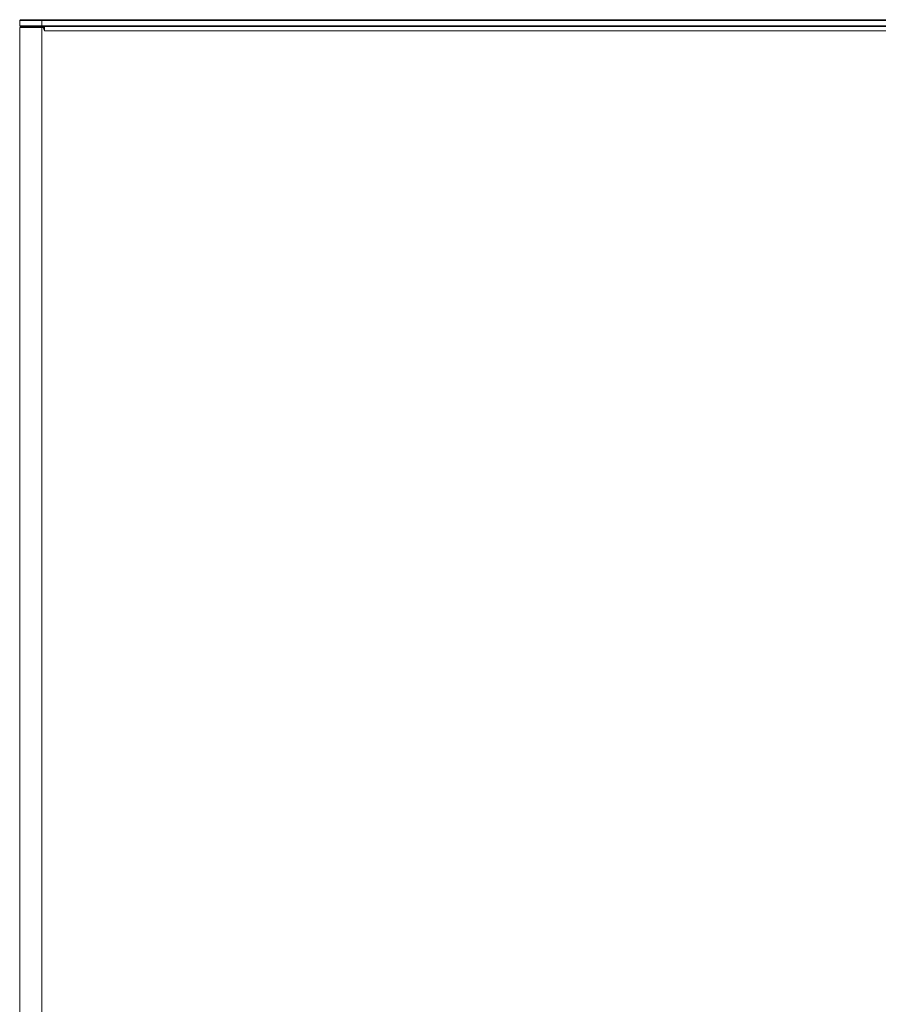
# Model space of a CAD drawing. Units: centimetres. Extents: x -85 to 67, y -24 to 34.
# Drawn here: x -6 to 9, y -5 to 13 of the extents above; entities that cross this region are included whole.
import ezdxf

# ---------------------------------------------------------------- set-up
doc = ezdxf.new("R2010")
doc.units = ezdxf.units.CM
doc.header["$MEASUREMENT"] = 0
doc.layers.add('AXES', color=7, linetype='Continuous')
doc.layers.add('GEOM', color=7, linetype='Continuous')

msp = doc.modelspace()

# ---------------------------------------------------------------- linework, layer by layer
at = {"layer": 'AXES', "lineweight": 9}
for points in [[(-5.76004, 13.13286), (-5.76004, 13.13286), (-5.76004, 13.20786), (-5.76004, 13.20786)], [(-6.21004, 13.19286), (-6.21004, 13.19286), (-6.21004, -11.80714), (-6.21004, -11.80714)], [(-6.21004, 13.19286), (-6.21004, 13.19286), (-5.78188, 13.19286), (-5.78188, 13.19286)], [(-5.78188, 13.19286), (-5.78188, 13.19286), (-5.76004, 13.13286), (-5.76004, 13.13286)]]:
    msp.add_open_spline(points, degree=3, dxfattribs=at)
at = {"layer": 'AXES', "color": 3, "lineweight": 9}
msp.add_open_spline([(-5.76004, 13.19286), (-5.76004, 13.19286), (-5.78188, 13.19286), (-5.78188, 13.19286)], degree=3, dxfattribs=at)
at = {"layer": 'AXES', "color": 9, "lineweight": 9}
msp.add_open_spline([(48.75496, 13.13286), (48.75496, 13.13286), (-5.76004, 13.13286), (-5.76004, 13.13286)], degree=3, dxfattribs=at)
at = {"layer": 'GEOM', "lineweight": 9}
for points in [[(-6.19504, 13.33286), (-6.19504, 13.33286), (-6.21004, 13.31786), (-6.21004, 13.31786)], [(-6.21004, 13.31786), (-6.21004, 13.31786), (-6.21004, 13.22286), (-6.21004, 13.22286)], [(-6.21004, 13.31786), (-6.21004, 13.31786), (48.81145, 13.31786), (48.81145, 13.31786)], [(-6.19504, 13.20786), (-6.19504, 13.20786), (-6.21004, 13.22286), (-6.21004, 13.22286)], [(48.80308, 13.22286), (48.80308, 13.22286), (-6.21004, 13.22286), (-6.21004, 13.22286)], [(-6.19504, 13.33286), (-6.19504, 13.33286), (48.82025, 13.33286), (48.82025, 13.33286)], [(48.74996, 13.20786), (48.74996, 13.20786), (-6.19504, 13.20786), (-6.19504, 13.20786)], [(-6.17541, 13.20223), (-6.17857, 13.20076), (-6.18159, 13.19901), (-6.18444, 13.19702)], [(-5.86004, 13.20786), (-5.86004, 13.20786), (-5.86004, 13.19286), (-5.86004, 13.19286)], [(-6.21004, 13.19286), (-6.21004, 13.19286), (-6.21004, -11.80714), (-6.21004, -11.80714)]]:
    msp.add_open_spline(points, degree=3, dxfattribs=at)
at = {"layer": 'GEOM', "color": 9, "lineweight": 9}
for points in [[(-6.15004, 13.20786), (-6.15004, 13.20786), (-6.15004, 13.19286), (-6.15004, 13.19286)], [(-5.81004, 13.20786), (-5.81004, 13.20786), (-5.81004, 13.33286), (-5.81004, 13.33286)], [(-5.81004, 13.19286), (-5.81004, 13.19286), (-5.81004, -11.82214), (-5.81004, -11.82214)]]:
    msp.add_open_spline(points, degree=3, dxfattribs=at)

doc.saveas('drawing.dxf')
